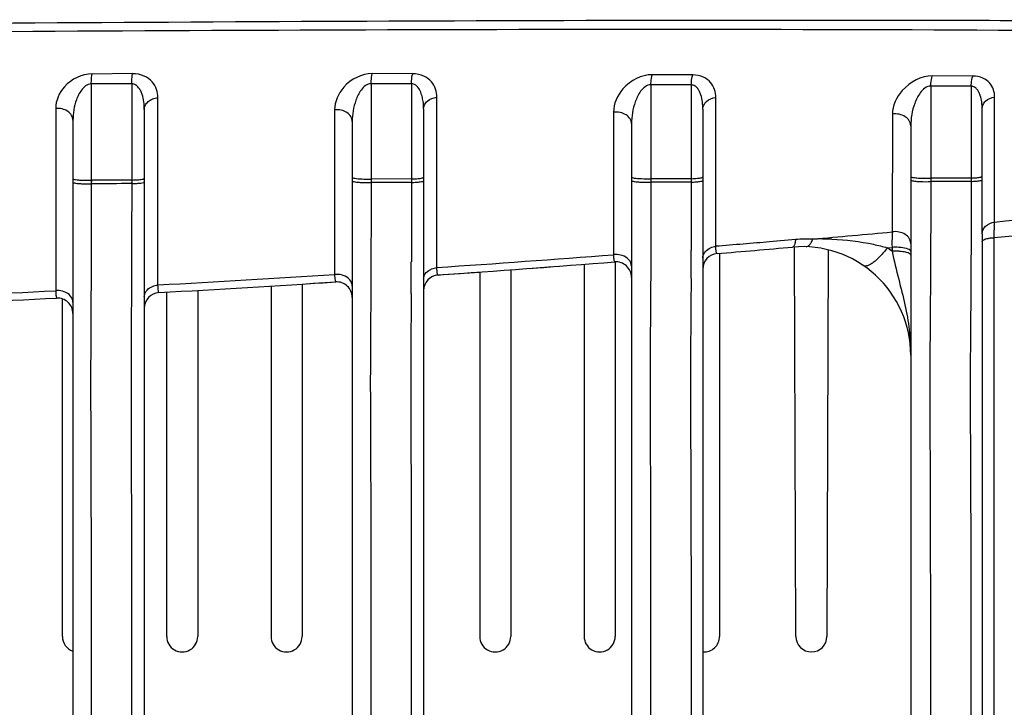
# Model space of a CAD drawing. Units: millimetres. Extents: x 78086 to 79979, y 6049 to 7339.
# Drawn here: x 78730 to 78762, y 6674 to 6696 of the extents above; entities that cross this region are included whole.
import ezdxf

# ---------------------------------------------------------------- set-up
doc = ezdxf.new("R2010")
doc.units = ezdxf.units.MM
doc.header["$LTSCALE"] = 16.335
doc.layers.get('0').update_dxf_attribs({"linetype": 'CONTINUOUS'})
doc.layers.add('02___PRT_ALL_AXES', color=7, linetype='CONTINUOUS')

msp = doc.modelspace()

# ---------------------------------------------------------------- linework, layer by layer
at = {"color": 0, "linetype": 'Continuous'}
for p, q in [((78733.549, 6693.917), (78732.243, 6693.901)), ((78742.573, 6693.91), (78741.269, 6693.913)), ((78751.598, 6693.872), (78750.294, 6693.879)), ((78760.623, 6693.836), (78759.319, 6693.839)), ((78732.214, 6693.58), (78732.215, 6690.477)), ((78733.517, 6693.585), (78733.517, 6692.036)), ((78741.232, 6693.589), (78741.232, 6690.519)), ((78742.535, 6693.586), (78742.535, 6692.606)), ((78750.25, 6693.556), (78750.25, 6690.529)), ((78751.553, 6693.549), (78750.25, 6693.556)), ((78751.553, 6693.549), (78751.553, 6692.583)), ((78759.269, 6693.513), (78759.268, 6690.546)), ((78760.572, 6693.51), (78759.269, 6693.513)), ((78760.572, 6693.509), (78760.571, 6690.551)), ((78761.328, 6692.782), (78761.328, 6693.16)), ((78733.925, 6692.759), (78733.925, 6636.575)), ((78742.535, 6692.606), (78742.535, 6690.576)), ((78742.925, 6692.777), (78742.925, 6637.286)), ((78751.553, 6692.583), (78751.553, 6690.584)), ((78751.925, 6692.772), (78751.925, 6638.253)), ((78758.032, 6692.608), (78758.029, 6688.816)), ((78760.925, 6688.754), (78760.925, 6692.782)), ((78761.326, 6690.601), (78761.328, 6692.782)), ((78731.625, 6692.411), (78731.625, 6636.575)), ((78740.625, 6692.369), (78740.625, 6637.286)), ((78749.625, 6692.296), (78749.625, 6638.253)), ((78758.625, 6692.231), (78758.625, 6650.25)), ((78733.517, 6692.036), (78733.517, 6690.372)), ((78761.324, 6689.132), (78761.326, 6690.601)), ((78732.219, 6690.477), (78732.211, 6690.363)), ((78732.215, 6690.477), (78732.215, 6690.363)), ((78733.521, 6690.486), (78733.513, 6690.372)), ((78733.517, 6690.372), (78733.517, 6689.504)), ((78742.535, 6690.521), (78741.232, 6690.519)), ((78741.232, 6690.519), (78741.232, 6690.406)), ((78742.535, 6690.408), (78741.232, 6690.406)), ((78742.535, 6690.408), (78742.534, 6689.624)), ((78742.535, 6690.576), (78742.535, 6690.521)), ((78742.535, 6690.521), (78742.535, 6690.408)), ((78751.553, 6690.53), (78750.25, 6690.529)), ((78750.25, 6690.529), (78750.25, 6690.417)), ((78751.553, 6690.419), (78750.25, 6690.417)), ((78751.553, 6690.419), (78751.552, 6689.744)), ((78751.553, 6690.584), (78751.553, 6690.53)), ((78751.553, 6690.53), (78751.553, 6690.419)), ((78759.268, 6690.546), (78759.268, 6690.436)), ((78760.571, 6690.442), (78760.57, 6689.855)), ((78760.571, 6690.551), (78760.571, 6690.442)), ((78760.57, 6689.855), (78760.569, 6689.223)), ((78760.569, 6689.223), (78760.568, 6688.505)), ((78760.925, 6688.754), (78760.925, 6688.504)), ((78754.914, 6688.569), (78754.076, 6688.496)), ((78754.914, 6688.566), (78754.076, 6688.495)), ((78760.925, 6688.504), (78760.925, 6650.212)), ((78761.316, 6687.727), (78761.316, 6688.631)), ((78757.865, 6688.303), (78758.021, 6688.318)), ((78757.865, 6688.303), (78758.021, 6688.318)), ((78758.025, 6688.318), (78758.018, 6688.192)), ((78758.021, 6688.318), (78758.021, 6688.192)), ((78734.646, 6675.786), (78734.647, 6686.875)), ((78735.645, 6686.933), (78735.646, 6675.786)), ((78731.283, 6675.786), (78731.284, 6686.643))]:
    msp.add_line(p, q, dxfattribs=at)
for centre, radius, start, end in [((78732.125, 6694.811), 4.334, 267.3993, 271.1788), ((78732.125, 6694.762), 4.4, 267.4382, 271.1616), ((78741.126, 6694.856), 4.339, 267.544, 271.4063), ((78741.126, 6694.822), 4.418, 267.5882, 271.3815), ((78750.126, 6694.923), 4.396, 267.7244, 271.6205), ((78750.126, 6694.907), 4.491, 267.7729, 271.5862), ((78702.085, 7289.902), 603.684, 275.631486, 276.174564), ((78699.239, 7323.553), 637.949, 275.584109, 276.097906), ((78700.642, 7320.814), 634.601, 274.956419, 275.18835), ((78766.816, 6688.815), 5.502, 177.9628, 179.2882), ((78755.305, 6684.124), 4.462, 91.4373, 95.031), ((78755.309, 6684.064), 4.521, 87.9599, 91.4591), ((78755.721, 6679.331), 9.256, 87.7431, 91.5635), ((78699.262, 7339.538), 653.358, 273.869387, 274.369707), ((78749.123, 6687.456), 0.633, 91.3942, 97.2498), ((78328.627, 6689.546), 422.924, 359.69857, 359.81992), ((78752.425, 6687.62), 0.5, 94.7972, 180), ((78699.818, 7314.483), 628.567, 274.797111, 275.019936), ((78755.125, 6684.841), 3.5, 0, 95.0201), ((78755.323, 6684.564), 4.521, 53.362, 55.788), ((78296.423, 6689.564), 446.11, 359.64871, 359.78066), ((78698.594, 7329.648), 643.781, 273.990017, 274.498314), ((78749.125, 6687.351), 0.5, 360, 94.4985), ((78697.51, 7364.862), 678.756, 273.112526, 273.593721), ((78740.123, 6686.809), 0.638, 90.3887, 96.0248), ((78743.425, 6686.928), 0.5, 93.992, 180), ((78697.976, 7338.195), 652.351, 273.99193, 274.110483), ((78696.853, 7355.071), 669.264, 273.21586, 273.704366), ((78740.125, 6686.706), 0.5, 0, 93.7047), ((78695.788, 7396.424), 710.381, 272.387262, 272.846736), ((78731.123, 6686.286), 0.641, 89.4333, 94.8442), ((78734.425, 6686.362), 0.5, 93.2173, 180), ((78695.434, 7381.205), 695.436, 272.469905, 272.939706), ((78731.125, 6686.184), 0.5, 0, 92.9402), ((78731.783, 6675.786), 0.5, 179.9933, 251.2778), ((78735.146, 6675.786), 0.5, 179.9933, 0.0067)]:
    msp.add_arc(centre, radius, start, end, dxfattribs=at)
for points, knots in [([(78691.425, 6695.366), (78699.158, 6695.366), (78714.542, 6695.441), (78737.443, 6695.608), (78756.289, 6695.661), (78771.086, 6695.589), (78778.364, 6695.507), (78781.966, 6695.46)], [0, 0, 0, 0, 0.256214, 0.509722, 0.758843, 0.880643, 1, 1, 1, 1]), ([(78691.425, 6695.107), (78706.797, 6695.107), (78729.681, 6695.321), (78759.834, 6695.371), (78774.614, 6695.211), (78781.882, 6695.069)], [0, 0, 0, 0, 0.509796, 0.758939, 1, 1, 1, 1]), ([(78732.244, 6693.907), (78731.916, 6693.905), (78731.321, 6693.622), (78731.068, 6693.043), (78731.068, 6692.792)], [0, 0, 0, 0, 0.566617, 1, 1, 1, 1]), ([(78732.214, 6693.58), (78732.215, 6693.611), (78732.219, 6693.72), (78732.228, 6693.83), (78732.244, 6693.907)], [0, 0, 0, 0, 0.282115, 1, 1, 1, 1]), ([(78733.517, 6693.585), (78733.517, 6693.616), (78733.521, 6693.725), (78733.531, 6693.834), (78733.548, 6693.911)], [0, 0, 0, 0, 0.281916, 1, 1, 1, 1]), ([(78734.364, 6693.138), (78734.364, 6693.228), (78734.335, 6693.413), (78734.187, 6693.67), (78733.914, 6693.867), (78733.676, 6693.911), (78733.548, 6693.911)], [0, 0, 0, 0, 0.215319, 0.438838, 0.693226, 1, 1, 1, 1]), ([(78741.269, 6693.913), (78740.93, 6693.914), (78740.318, 6693.607), (78740.057, 6693.008), (78740.057, 6692.747)], [0, 0, 0, 0, 0.564995, 1, 1, 1, 1]), ([(78741.232, 6693.589), (78741.233, 6693.62), (78741.238, 6693.728), (78741.25, 6693.837), (78741.269, 6693.913)], [0, 0, 0, 0, 0.280808, 1, 1, 1, 1]), ([(78742.535, 6693.586), (78742.536, 6693.617), (78742.541, 6693.725), (78742.554, 6693.834), (78742.573, 6693.91)], [0, 0, 0, 0, 0.280643, 1, 1, 1, 1]), ([(78743.353, 6693.154), (78743.353, 6693.242), (78743.326, 6693.421), (78743.187, 6693.672), (78742.925, 6693.866), (78742.696, 6693.909), (78742.573, 6693.91)], [0, 0, 0, 0, 0.217596, 0.441669, 0.694707, 1, 1, 1, 1]), ([(78750.294, 6693.879), (78749.945, 6693.88), (78749.32, 6693.556), (78749.045, 6692.943), (78749.045, 6692.673)], [0, 0, 0, 0, 0.564532, 1, 1, 1, 1]), ([(78750.25, 6693.556), (78750.251, 6693.586), (78750.258, 6693.695), (78750.272, 6693.804), (78750.294, 6693.879)], [0, 0, 0, 0, 0.279822, 1, 1, 1, 1]), ([(78751.553, 6693.549), (78751.554, 6693.58), (78751.56, 6693.688), (78751.575, 6693.797), (78751.598, 6693.872)], [0, 0, 0, 0, 0.279714, 1, 1, 1, 1]), ([(78752.341, 6693.149), (78752.341, 6693.233), (78752.316, 6693.405), (78752.184, 6693.646), (78751.934, 6693.831), (78751.715, 6693.872), (78751.598, 6693.872)], [0, 0, 0, 0, 0.218949, 0.443005, 0.69501, 1, 1, 1, 1]), ([(78759.319, 6693.839), (78758.961, 6693.84), (78758.327, 6693.505), (78758.033, 6692.884), (78758.032, 6692.608)], [0, 0, 0, 0, 0.565313, 1, 1, 1, 1]), ([(78759.269, 6693.513), (78759.27, 6693.544), (78759.277, 6693.654), (78759.294, 6693.764), (78759.319, 6693.839)], [0, 0, 0, 0, 0.27927, 1, 1, 1, 1]), ([(78760.572, 6693.509), (78760.573, 6693.54), (78760.58, 6693.65), (78760.597, 6693.76), (78760.623, 6693.836)], [0, 0, 0, 0, 0.279223, 1, 1, 1, 1]), ([(78761.328, 6693.16), (78761.328, 6693.24), (78761.305, 6693.403), (78761.178, 6693.629), (78760.94, 6693.799), (78760.734, 6693.835), (78760.623, 6693.836)], [0, 0, 0, 0, 0.219387, 0.442816, 0.694312, 1, 1, 1, 1]), ([(78732.214, 6693.58), (78732.151, 6693.581), (78732.025, 6693.529), (78731.899, 6693.391), (78731.805, 6693.237), (78731.714, 6693.024), (78731.644, 6692.748), (78731.625, 6692.523), (78731.625, 6692.411)], [0, 0, 0, 0, 0.136175, 0.268316, 0.395579, 0.519774, 0.762252, 1, 1, 1, 1]), ([(78733.925, 6692.759), (78733.925, 6692.841), (78733.915, 6693.005), (78733.872, 6693.206), (78733.81, 6693.357), (78733.744, 6693.464), (78733.651, 6693.555), (78733.562, 6693.584), (78733.517, 6693.585)], [0, 0, 0, 0, 0.246313, 0.490853, 0.613314, 0.736872, 0.863973, 1, 1, 1, 1]), ([(78741.232, 6693.589), (78741.105, 6693.593), (78740.934, 6693.441), (78740.812, 6693.23), (78740.717, 6693.006), (78740.645, 6692.72), (78740.625, 6692.485), (78740.625, 6692.369)], [0, 0, 0, 0, 0.262536, 0.390926, 0.516224, 0.760701, 1, 1, 1, 1]), ([(78742.925, 6692.777), (78742.925, 6692.857), (78742.917, 6692.997), (78742.879, 6693.194), (78742.818, 6693.364), (78742.72, 6693.521), (78742.598, 6693.585), (78742.535, 6693.586)], [0, 0, 0, 0, 0.248344, 0.433132, 0.617315, 0.803223, 1, 1, 1, 1]), ([(78750.25, 6693.556), (78750.12, 6693.561), (78749.944, 6693.401), (78749.819, 6693.183), (78749.721, 6692.952), (78749.647, 6692.657), (78749.625, 6692.415), (78749.625, 6692.296)], [0, 0, 0, 0, 0.262112, 0.390862, 0.516444, 0.761129, 1, 1, 1, 1]), ([(78751.925, 6692.772), (78751.925, 6692.849), (78751.916, 6693.003), (78751.877, 6693.192), (78751.821, 6693.334), (78751.761, 6693.434), (78751.676, 6693.52), (78751.595, 6693.548), (78751.553, 6693.549)], [0, 0, 0, 0, 0.248696, 0.494493, 0.616958, 0.739923, 0.865663, 1, 1, 1, 1]), ([(78759.269, 6693.513), (78759.136, 6693.518), (78758.957, 6693.354), (78758.828, 6693.133), (78758.726, 6692.898), (78758.648, 6692.598), (78758.625, 6692.352), (78758.625, 6692.231)], [0, 0, 0, 0, 0.261995, 0.391241, 0.517169, 0.761956, 1, 1, 1, 1]), ([(78760.925, 6692.782), (78760.925, 6692.855), (78760.917, 6693), (78760.88, 6693.178), (78760.826, 6693.312), (78760.769, 6693.404), (78760.687, 6693.483), (78760.611, 6693.507), (78760.572, 6693.509)], [0, 0, 0, 0, 0.249825, 0.495959, 0.618255, 0.740833, 0.86606, 1, 1, 1, 1]), ([(78733.925, 6692.759), (78733.925, 6692.805), (78733.95, 6692.903), (78734.048, 6693.023), (78734.193, 6693.106), (78734.305, 6693.133), (78734.364, 6693.138)], [0, 0, 0, 0, 0.220452, 0.458482, 0.720418, 1, 1, 1, 1]), ([(78734.364, 6687.102), (78734.365, 6687.607), (78734.365, 6689.619), (78734.364, 6691.632), (78734.364, 6693.138)], [0, 0, 0, 0, 0.25115, 1, 1, 1, 1]), ([(78742.925, 6692.777), (78742.925, 6692.822), (78742.949, 6692.918), (78743.081, 6693.081), (78743.243, 6693.142), (78743.353, 6693.154)], [0, 0, 0, 0, 0.221887, 0.461247, 1, 1, 1, 1]), ([(78743.351, 6687.664), (78743.351, 6688.122), (78743.352, 6689.952), (78743.353, 6691.782), (78743.353, 6693.154)], [0, 0, 0, 0, 0.250292, 1, 1, 1, 1]), ([(78751.925, 6692.772), (78751.925, 6692.817), (78751.948, 6692.911), (78752.075, 6693.073), (78752.233, 6693.135), (78752.341, 6693.149)], [0, 0, 0, 0, 0.222617, 0.462069, 1, 1, 1, 1]), ([(78760.925, 6692.782), (78760.925, 6692.827), (78760.947, 6692.92), (78761.069, 6693.081), (78761.223, 6693.144), (78761.328, 6693.16)], [0, 0, 0, 0, 0.223996, 0.463804, 1, 1, 1, 1]), ([(78731.625, 6692.411), (78731.625, 6692.465), (78731.591, 6692.58), (78731.459, 6692.711), (78731.275, 6692.788), (78731.137, 6692.798), (78731.068, 6692.792)], [0, 0, 0, 0, 0.217049, 0.45611, 0.721438, 1, 1, 1, 1]), ([(78731.068, 6692.792), (78731.068, 6692.305), (78731.069, 6690.35), (78731.069, 6688.394), (78731.069, 6686.925)], [0, 0, 0, 0, 0.248581, 1, 1, 1, 1]), ([(78740.057, 6692.747), (78740.057, 6692.306), (78740.057, 6690.539), (78740.057, 6688.771), (78740.056, 6687.444)], [0, 0, 0, 0, 0.249369, 1, 1, 1, 1]), ([(78740.625, 6692.369), (78740.625, 6692.424), (78740.59, 6692.541), (78740.455, 6692.672), (78740.267, 6692.746), (78740.127, 6692.755), (78740.057, 6692.747)], [0, 0, 0, 0, 0.216284, 0.455357, 0.72124, 1, 1, 1, 1]), ([(78749.625, 6692.296), (78749.625, 6692.352), (78749.589, 6692.47), (78749.45, 6692.602), (78749.259, 6692.676), (78749.116, 6692.682), (78749.045, 6692.673)], [0, 0, 0, 0, 0.216142, 0.45545, 0.721624, 1, 1, 1, 1]), ([(78758.625, 6692.231), (78758.625, 6692.287), (78758.587, 6692.408), (78758.445, 6692.542), (78758.249, 6692.615), (78758.104, 6692.619), (78758.032, 6692.608)], [0, 0, 0, 0, 0.216696, 0.456475, 0.722634, 1, 1, 1, 1]), ([(78787.838, 6691.783), (78787.377, 6686.954), (78783.485, 6677.707), (78776.071, 6665.156), (78769.002, 6655.12), (78763.021, 6647.377), (78759.938, 6643.586), (78758.382, 6641.706)], [0, 0, 0, 0, 0.248356, 0.49907, 0.749883, 0.875085, 1, 1, 1, 1]), ([(78788.058, 6691.788), (78787.946, 6690.575), (78787.54, 6688.161), (78786.486, 6684.647), (78785.104, 6681.245), (78783.014, 6676.81), (78780.089, 6671.411), (78776.224, 6665.137), (78772.1, 6659.028), (78767.767, 6653.072), (78763.263, 6647.257), (78760.165, 6643.462), (78758.602, 6641.58)], [0, 0, 0, 0, 0.062105, 0.12436, 0.186748, 0.249229, 0.374358, 0.499633, 0.624935, 0.750164, 0.875225, 1, 1, 1, 1]), ([(78760.882, 6690.58), (78760.893, 6690.583), (78760.907, 6690.586), (78760.925, 6690.597), (78760.925, 6690.602)], [0, 0, 0, 0, 0.685592, 1, 1, 1, 1]), ([(78731.625, 6690.532), (78731.625, 6690.523), (78731.663, 6690.51), (78731.716, 6690.499), (78731.815, 6690.487), (78731.887, 6690.483), (78731.929, 6690.481)], [0, 0, 0, 0, 0.085179, 0.287832, 0.601, 1, 1, 1, 1]), ([(78731.625, 6690.416), (78731.625, 6690.408), (78731.663, 6690.395), (78731.716, 6690.384), (78731.815, 6690.373), (78731.887, 6690.368), (78731.929, 6690.366)], [0, 0, 0, 0, 0.084791, 0.287428, 0.600747, 1, 1, 1, 1]), ([(78732.215, 6690.363), (78732.214, 6689.243), (78732.21, 6687.139), (78732.188, 6684.063), (78732.205, 6681.029), (78732.211, 6675.689), (78732.213, 6668.02), (78732.216, 6658.118), (78732.218, 6648.19), (78732.22, 6641.563), (78732.221, 6638.246)], [0, 0, 0, 0, 0.064459, 0.121124, 0.177069, 0.239118, 0.428504, 0.618521, 0.809089, 1, 1, 1, 1]), ([(78733.517, 6690.486), (78733.592, 6690.488), (78733.715, 6690.494), (78733.839, 6690.506), (78733.887, 6690.519)], [0, 0, 0, 0, 0.600752, 1, 1, 1, 1]), ([(78733.517, 6690.372), (78733.571, 6690.373), (78733.669, 6690.377), (78733.795, 6690.387), (78733.877, 6690.401), (78733.914, 6690.412), (78733.925, 6690.421), (78733.925, 6690.425)], [0, 0, 0, 0, 0.387435, 0.704521, 0.913503, 0.971158, 1, 1, 1, 1]), ([(78733.887, 6690.519), (78733.897, 6690.522), (78733.91, 6690.525), (78733.925, 6690.536), (78733.925, 6690.54)], [0, 0, 0, 0, 0.676461, 1, 1, 1, 1]), ([(78740.625, 6690.573), (78740.625, 6690.564), (78740.665, 6690.551), (78740.72, 6690.539), (78740.822, 6690.528), (78740.897, 6690.523), (78740.94, 6690.521)], [0, 0, 0, 0, 0.085342, 0.288622, 0.602121, 1, 1, 1, 1]), ([(78740.625, 6690.459), (78740.625, 6690.45), (78740.665, 6690.437), (78740.72, 6690.426), (78740.822, 6690.415), (78740.897, 6690.41), (78740.94, 6690.408)], [0, 0, 0, 0, 0.084881, 0.288143, 0.601822, 1, 1, 1, 1]), ([(78741.232, 6690.406), (78741.232, 6689.294), (78741.229, 6687.198), (78741.201, 6684.146), (78741.22, 6681.147), (78741.228, 6675.889), (78741.228, 6668.329), (78741.232, 6658.56), (78741.233, 6648.761), (78741.234, 6642.219), (78741.235, 6638.945)], [0, 0, 0, 0, 0.064807, 0.122188, 0.177916, 0.239652, 0.428717, 0.618622, 0.809162, 1, 1, 1, 1]), ([(78742.535, 6690.521), (78742.605, 6690.523), (78742.722, 6690.53), (78742.839, 6690.542), (78742.884, 6690.554)], [0, 0, 0, 0, 0.597298, 1, 1, 1, 1]), ([(78742.535, 6690.408), (78742.587, 6690.41), (78742.681, 6690.414), (78742.801, 6690.424), (78742.879, 6690.438), (78742.915, 6690.449), (78742.925, 6690.458), (78742.925, 6690.462)], [0, 0, 0, 0, 0.389269, 0.705622, 0.913416, 0.970843, 1, 1, 1, 1]), ([(78742.884, 6690.554), (78742.895, 6690.556), (78742.909, 6690.56), (78742.925, 6690.571), (78742.925, 6690.576)], [0, 0, 0, 0, 0.678835, 1, 1, 1, 1]), ([(78749.625, 6690.583), (78749.625, 6690.573), (78749.667, 6690.56), (78749.723, 6690.548), (78749.83, 6690.537), (78749.907, 6690.532), (78749.951, 6690.531)], [0, 0, 0, 0, 0.08516, 0.289078, 0.603059, 1, 1, 1, 1]), ([(78749.625, 6690.47), (78749.625, 6690.461), (78749.667, 6690.448), (78749.723, 6690.436), (78749.83, 6690.425), (78749.907, 6690.421), (78749.951, 6690.419)], [0, 0, 0, 0, 0.08463, 0.288528, 0.602717, 1, 1, 1, 1]), ([(78750.25, 6690.417), (78750.25, 6689.321), (78750.247, 6687.246), (78750.216, 6684.237), (78750.234, 6681.292), (78750.242, 6677.738), (78750.242, 6673.527), (78750.244, 6667.153), (78750.245, 6659.158), (78750.245, 6649.54), (78750.246, 6643.119), (78750.246, 6639.906)], [0, 0, 0, 0, 0.065131, 0.123235, 0.178701, 0.24007, 0.33428, 0.42881, 0.618626, 0.809177, 1, 1, 1, 1]), ([(78751.553, 6690.53), (78751.618, 6690.532), (78751.728, 6690.538), (78751.839, 6690.55), (78751.882, 6690.561)], [0, 0, 0, 0, 0.594638, 1, 1, 1, 1]), ([(78751.553, 6690.419), (78751.602, 6690.42), (78751.692, 6690.424), (78751.807, 6690.434), (78751.881, 6690.448), (78751.915, 6690.459), (78751.925, 6690.467), (78751.925, 6690.471)], [0, 0, 0, 0, 0.391278, 0.707036, 0.913666, 0.970776, 1, 1, 1, 1]), ([(78751.882, 6690.561), (78751.893, 6690.564), (78751.908, 6690.567), (78751.925, 6690.578), (78751.925, 6690.584)], [0, 0, 0, 0, 0.681639, 1, 1, 1, 1]), ([(78758.625, 6690.597), (78758.625, 6690.591), (78758.648, 6690.58), (78758.684, 6690.571), (78758.749, 6690.561), (78758.798, 6690.556), (78758.826, 6690.554)], [0, 0, 0, 0, 0.087651, 0.285327, 0.594632, 1, 1, 1, 1]), ([(78758.625, 6690.486), (78758.625, 6690.48), (78758.648, 6690.469), (78758.684, 6690.461), (78758.749, 6690.451), (78758.798, 6690.446), (78758.826, 6690.444)], [0, 0, 0, 0, 0.086781, 0.284393, 0.594031, 1, 1, 1, 1]), ([(78758.826, 6690.554), (78758.86, 6690.551), (78759.007, 6690.543), (78759.154, 6690.542), (78759.268, 6690.546)], [0, 0, 0, 0, 0.227621, 1, 1, 1, 1]), ([(78758.826, 6690.444), (78758.86, 6690.442), (78759.007, 6690.433), (78759.154, 6690.432), (78759.268, 6690.436)], [0, 0, 0, 0, 0.227605, 1, 1, 1, 1]), ([(78759.268, 6690.436), (78759.268, 6689.587), (78759.267, 6687.939), (78759.246, 6685.578), (78759.234, 6683.339), (78759.251, 6681.108), (78759.256, 6678.782), (78759.256, 6675.56), (78759.258, 6669.866), (78759.257, 6661.701), (78759.256, 6655.157), (78759.256, 6651.877)], [0, 0, 0, 0, 0.066031, 0.128264, 0.183679, 0.240266, 0.301802, 0.36469, 0.49091, 0.744806, 1, 1, 1, 1]), ([(78760.571, 6690.551), (78760.633, 6690.553), (78760.737, 6690.559), (78760.841, 6690.57), (78760.882, 6690.58)], [0, 0, 0, 0, 0.593811, 1, 1, 1, 1]), ([(78760.571, 6690.442), (78760.618, 6690.443), (78760.704, 6690.447), (78760.813, 6690.457), (78760.884, 6690.469), (78760.916, 6690.48), (78760.925, 6690.488), (78760.925, 6690.491)], [0, 0, 0, 0, 0.393729, 0.709217, 0.914718, 0.971294, 1, 1, 1, 1]), ([(78751.552, 6689.744), (78751.552, 6689.616), (78751.552, 6689.107), (78751.55, 6688.598), (78751.549, 6688.217)], [0, 0, 0, 0, 0.25109, 1, 1, 1, 1]), ([(78733.517, 6689.504), (78733.516, 6689.341), (78733.516, 6688.694), (78733.514, 6688.047), (78733.512, 6687.564)], [0, 0, 0, 0, 0.253023, 1, 1, 1, 1]), ([(78742.534, 6689.624), (78742.534, 6689.475), (78742.533, 6688.886), (78742.532, 6688.297), (78742.53, 6687.856)], [0, 0, 0, 0, 0.251979, 1, 1, 1, 1]), ([(78760.925, 6688.754), (78760.925, 6688.798), (78760.947, 6688.89), (78761.068, 6689.051), (78761.22, 6689.115), (78761.324, 6689.132)], [0, 0, 0, 0, 0.22432, 0.464206, 1, 1, 1, 1]), ([(78761.318, 6689.011), (78761.318, 6689.021), (78761.32, 6689.062), (78761.322, 6689.102), (78761.324, 6689.132)], [0, 0, 0, 0, 0.265932, 1, 1, 1, 1]), ([(78758.029, 6688.816), (78758.027, 6688.781), (78758.019, 6688.615), (78758.019, 6688.449), (78758.021, 6688.318)], [0, 0, 0, 0, 0.21098, 1, 1, 1, 1]), ([(78758.625, 6688.438), (78758.625, 6688.495), (78758.587, 6688.617), (78758.444, 6688.751), (78758.247, 6688.824), (78758.101, 6688.827), (78758.029, 6688.816)], [0, 0, 0, 0, 0.216859, 0.456761, 0.722902, 1, 1, 1, 1]), ([(78761.316, 6688.631), (78761.316, 6688.653), (78761.314, 6688.737), (78761.314, 6688.821), (78761.315, 6688.883)], [0, 0, 0, 0, 0.260454, 1, 1, 1, 1]), ([(78754.914, 6688.569), (78754.909, 6688.525), (78754.897, 6688.453), (78754.874, 6688.382), (78754.858, 6688.357)], [0, 0, 0, 0, 0.598682, 1, 1, 1, 1]), ([(78755.249, 6688.338), (78755.292, 6688.337), (78755.363, 6688.388), (78755.424, 6688.482), (78755.454, 6688.547), (78755.469, 6688.583)], [0, 0, 0, 0, 0.380717, 0.657909, 1, 1, 1, 1]), ([(78756.086, 6688.579), (78756.535, 6688.561), (78757.137, 6688.494), (78757.72, 6688.347), (78757.865, 6688.303)], [0, 0, 0, 0, 0.748333, 1, 1, 1, 1]), ([(78760.925, 6688.504), (78760.925, 6688.529), (78761, 6688.582), (78761.067, 6688.596), (78761.115, 6688.606)], [0, 0, 0, 0, 0.339916, 1, 1, 1, 1]), ([(78761.115, 6688.606), (78761.13, 6688.609), (78761.197, 6688.621), (78761.264, 6688.628), (78761.316, 6688.631)], [0, 0, 0, 0, 0.230928, 1, 1, 1, 1]), ([(78749.043, 6688.083), (78749.045, 6688.05), (78749.048, 6687.992), (78749.059, 6687.916), (78749.066, 6687.875), (78749.08, 6687.849), (78749.086, 6687.85)], [0, 0, 0, 0, 0.421044, 0.729323, 0.919228, 1, 1, 1, 1]), ([(78751.925, 6687.972), (78751.925, 6688.032), (78751.968, 6688.16), (78752.068, 6688.246), (78752.126, 6688.279)], [0, 0, 0, 0, 0.472712, 1, 1, 1, 1]), ([(78752.126, 6688.279), (78752.142, 6688.288), (78752.209, 6688.321), (78752.282, 6688.341), (78752.338, 6688.349)], [0, 0, 0, 0, 0.243741, 1, 1, 1, 1]), ([(78752.383, 6688.118), (78752.377, 6688.117), (78752.363, 6688.142), (78752.355, 6688.183), (78752.344, 6688.258), (78752.34, 6688.315), (78752.338, 6688.349)], [0, 0, 0, 0, 0.08242, 0.271953, 0.579321, 1, 1, 1, 1]), ([(78754.858, 6688.357), (78754.855, 6688.353), (78754.846, 6688.34), (78754.831, 6688.328), (78754.819, 6688.327)], [0, 0, 0, 0, 0.309154, 1, 1, 1, 1]), ([(78757.865, 6688.303), (78757.796, 6688.208), (78757.658, 6688.039), (78757.47, 6687.86), (78757.324, 6687.764), (78757.221, 6687.715), (78757.132, 6687.709), (78757.095, 6687.733)], [0, 0, 0, 0, 0.352325, 0.651527, 0.771116, 0.86794, 1, 1, 1, 1]), ([(78758.313, 6688.311), (78758.289, 6688.314), (78758.192, 6688.321), (78758.095, 6688.322), (78758.021, 6688.318)], [0, 0, 0, 0, 0.244093, 1, 1, 1, 1]), ([(78758.313, 6688.186), (78758.289, 6688.188), (78758.192, 6688.196), (78758.095, 6688.196), (78758.021, 6688.192)], [0, 0, 0, 0, 0.244093, 1, 1, 1, 1]), ([(78758.021, 6688.192), (78758.085, 6687.889), (78758.229, 6687.315), (78758.444, 6686.478), (78758.591, 6685.661), (78758.625, 6685.114), (78758.625, 6684.841)], [0, 0, 0, 0, 0.272299, 0.519989, 0.759318, 1, 1, 1, 1]), ([(78758.625, 6688.189), (78758.625, 6688.204), (78758.597, 6688.239), (78758.492, 6688.286), (78758.39, 6688.303), (78758.313, 6688.311)], [0, 0, 0, 0, 0.126314, 0.334211, 1, 1, 1, 1]), ([(78758.625, 6688.064), (78758.625, 6688.079), (78758.598, 6688.113), (78758.492, 6688.16), (78758.39, 6688.178), (78758.313, 6688.186)], [0, 0, 0, 0, 0.126377, 0.334286, 1, 1, 1, 1]), ([(78749.625, 6687.707), (78749.625, 6687.781), (78749.555, 6687.944), (78749.408, 6688.029), (78749.326, 6688.056)], [0, 0, 0, 0, 0.463638, 1, 1, 1, 1]), ([(78733.512, 6687.564), (78733.508, 6686.601), (78733.492, 6684.737), (78733.502, 6681.873), (78733.511, 6678.934), (78733.512, 6674.816), (78733.515, 6669.614), (78733.518, 6661.269), (78733.52, 6650.811), (78733.522, 6642.437), (78733.523, 6638.244)], [0, 0, 0, 0, 0.058577, 0.113387, 0.174238, 0.237345, 0.36385, 0.49064, 0.744976, 1, 1, 1, 1]), ([(78740.056, 6687.444), (78740.058, 6687.41), (78740.061, 6687.351), (78740.07, 6687.273), (78740.076, 6687.233), (78740.087, 6687.205), (78740.093, 6687.205)], [0, 0, 0, 0, 0.422473, 0.732671, 0.923452, 1, 1, 1, 1]), ([(78742.925, 6687.288), (78742.925, 6687.349), (78742.97, 6687.479), (78743.074, 6687.565), (78743.134, 6687.597)], [0, 0, 0, 0, 0.471173, 1, 1, 1, 1]), ([(78743.134, 6687.597), (78743.15, 6687.606), (78743.219, 6687.639), (78743.294, 6687.658), (78743.351, 6687.664)], [0, 0, 0, 0, 0.243805, 1, 1, 1, 1]), ([(78743.39, 6687.427), (78743.384, 6687.427), (78743.373, 6687.454), (78743.366, 6687.494), (78743.356, 6687.572), (78743.353, 6687.63), (78743.351, 6687.664)], [0, 0, 0, 0, 0.077932, 0.268384, 0.577799, 1, 1, 1, 1]), ([(78760.565, 6687.73), (78760.562, 6686.985), (78760.548, 6685.573), (78760.536, 6683.49), (78760.551, 6681.42), (78760.56, 6678.507), (78760.558, 6674.751), (78760.559, 6670.204), (78760.559, 6665.64), (78760.558, 6659.53), (78760.557, 6654.942), (78760.557, 6651.88)], [0, 0, 0, 0, 0.062351, 0.118094, 0.174383, 0.235575, 0.361833, 0.488703, 0.616035, 0.743754, 1, 1, 1, 1]), ([(78761.307, 6652.223), (78761.311, 6658.119), (78761.314, 6669.954), (78761.317, 6681.789), (78761.316, 6687.727)], [0, 0, 0, 0, 0.498259, 1, 1, 1, 1]), ([(78740.625, 6687.068), (78740.625, 6687.141), (78740.558, 6687.301), (78740.414, 6687.385), (78740.334, 6687.413)], [0, 0, 0, 0, 0.463437, 1, 1, 1, 1]), ([(78751.545, 6687.321), (78751.54, 6686.386), (78751.52, 6684.582), (78751.532, 6681.821), (78751.544, 6679), (78751.543, 6675.055), (78751.546, 6670.065), (78751.547, 6662.047), (78751.547, 6651.991), (78751.547, 6643.938), (78751.547, 6639.906)], [0, 0, 0, 0, 0.059141, 0.114152, 0.174731, 0.237585, 0.363774, 0.490453, 0.744891, 1, 1, 1, 1]), ([(78731.069, 6686.925), (78731.071, 6686.89), (78731.074, 6686.832), (78731.08, 6686.752), (78731.087, 6686.713), (78731.094, 6686.683), (78731.1, 6686.684)], [0, 0, 0, 0, 0.423742, 0.735508, 0.927016, 1, 1, 1, 1]), ([(78731.625, 6686.548), (78731.625, 6686.62), (78731.56, 6686.776), (78731.42, 6686.861), (78731.342, 6686.889)], [0, 0, 0, 0, 0.463832, 1, 1, 1, 1]), ([(78733.925, 6686.726), (78733.925, 6686.787), (78733.972, 6686.92), (78734.079, 6687.005), (78734.141, 6687.037)], [0, 0, 0, 0, 0.469999, 1, 1, 1, 1]), ([(78734.141, 6687.037), (78734.158, 6687.046), (78734.229, 6687.078), (78734.306, 6687.096), (78734.364, 6687.102)], [0, 0, 0, 0, 0.243969, 1, 1, 1, 1]), ([(78734.397, 6686.861), (78734.391, 6686.861), (78734.383, 6686.89), (78734.376, 6686.929), (78734.369, 6687.008), (78734.366, 6687.067), (78734.364, 6687.102)], [0, 0, 0, 0, 0.074124, 0.26537, 0.576481, 1, 1, 1, 1]), ([(78742.525, 6686.829), (78742.52, 6685.916), (78742.504, 6684.115), (78742.521, 6681.331), (78742.527, 6678.453), (78742.528, 6674.448), (78742.531, 6669.401), (78742.533, 6661.3), (78742.535, 6651.146), (78742.536, 6643.014), (78742.537, 6638.943)], [0, 0, 0, 0, 0.057188, 0.112861, 0.174412, 0.237438, 0.363816, 0.490568, 0.74496, 1, 1, 1, 1]), ([(78761.252, 6640.854), (78762.731, 6642.577), (78765.628, 6646.073), (78769.786, 6651.463), (78773.791, 6656.966), (78777.676, 6662.558), (78781.469, 6668.223), (78785.196, 6673.947), (78788.85, 6679.731), (78791.222, 6683.639), (78792.285, 6685.663)], [0, 0, 0, 0, 0.124827, 0.249526, 0.374188, 0.498917, 0.623811, 0.74895, 0.874368, 1, 1, 1, 1]), ([(78761.181, 6640.861), (78762.652, 6642.574), (78765.532, 6646.05), (78769.668, 6651.408), (78773.65, 6656.878), (78777.511, 6662.438), (78781.276, 6668.072), (78784.968, 6673.768), (78788.577, 6679.529), (78790.919, 6683.421), (78791.971, 6685.434)], [0, 0, 0, 0, 0.124863, 0.249602, 0.3743, 0.49905, 0.623941, 0.749049, 0.87442, 1, 1, 1, 1])]:
    msp.add_open_spline(points, degree=3, knots=knots, dxfattribs=at)
for points in [[(78733.517, 6693.585), (78733.083, 6693.584), (78732.649, 6693.582), (78732.214, 6693.58)], [(78742.535, 6693.586), (78742.101, 6693.588), (78741.666, 6693.588), (78741.232, 6693.589)], [(78752.338, 6688.349), (78752.339, 6689.949), (78752.34, 6691.549), (78752.341, 6693.149)], [(78749.045, 6692.673), (78749.045, 6691.143), (78749.044, 6689.613), (78749.043, 6688.083)], [(78733.517, 6690.486), (78733.083, 6690.483), (78732.649, 6690.48), (78732.215, 6690.477)], [(78733.517, 6690.372), (78733.083, 6690.369), (78732.649, 6690.366), (78732.215, 6690.363)], [(78760.571, 6690.551), (78760.136, 6690.549), (78759.702, 6690.547), (78759.268, 6690.546)], [(78760.571, 6690.442), (78760.136, 6690.44), (78759.702, 6690.438), (78759.268, 6690.436)], [(78753.226, 6688.424), (78752.93, 6688.4), (78752.634, 6688.375), (78752.338, 6688.351)], [(78754.076, 6688.495), (78753.792, 6688.471), (78753.509, 6688.448), (78753.226, 6688.424)], [(78760.568, 6688.505), (78760.567, 6688.247), (78760.566, 6687.988), (78760.565, 6687.73)], [(78749.326, 6688.056), (78749.256, 6688.08), (78749.181, 6688.09), (78749.107, 6688.088)], [(78740.334, 6687.413), (78740.265, 6687.437), (78740.191, 6687.448), (78740.119, 6687.448)], [(78746.339, 6687.64), (78746.639, 6687.662), (78746.939, 6687.685), (78747.239, 6687.707)], [(78739.008, 6687.136), (78739.37, 6687.159), (78739.731, 6687.182), (78740.093, 6687.205)], [(78731.342, 6686.889), (78731.275, 6686.914), (78731.202, 6686.926), (78731.13, 6686.927)]]:
    msp.add_open_spline(points, degree=3, dxfattribs=at)
at = {"layer": '02___PRT_ALL_AXES', "color": 0, "linetype": 'Continuous'}
for p, q in [((78752.46, 6688.118), (78752.462, 6675.786)), ((78754.925, 6675.784), (78754.883, 6688.327)), ((78755.967, 6688.229), (78755.925, 6675.784)), ((78748.1, 6687.774), (78748.099, 6675.786)), ((78749.097, 6687.85), (78749.099, 6675.786)), ((78744.737, 6687.523), (78744.735, 6675.786)), ((78745.734, 6687.595), (78745.735, 6675.786)), ((78739.008, 6687.137), (78739.009, 6675.786)), ((78738.01, 6687.074), (78738.009, 6675.786))]:
    msp.add_line(p, q, dxfattribs=at)
for centre, start, end in [((78738.509, 6675.786), 179.9933, 0.0067), ((78745.235, 6675.786), 179.9933, 0.0067), ((78748.599, 6675.786), 179.9933, 0.0067), ((78751.962, 6675.786), 265.699, 0.0067), ((78755.425, 6675.786), 180.1921, 359.8079)]:
    msp.add_arc(centre, 0.5, start, end, dxfattribs=at)

doc.saveas('drawing.dxf')
